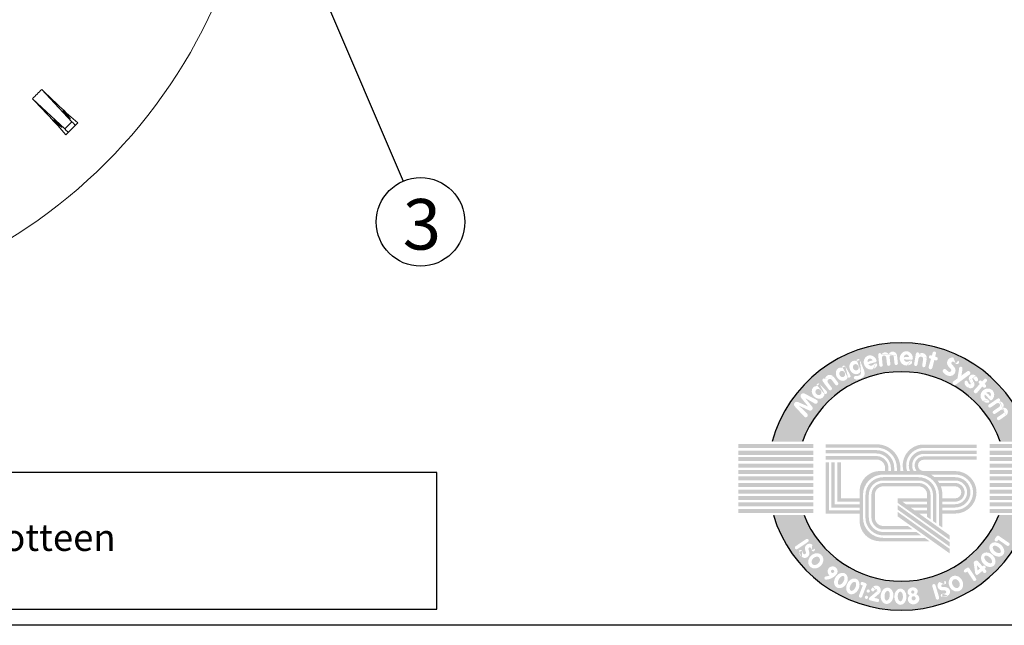
# Model space of a CAD drawing. Units: millimetres. Extents: x 97 to 10389, y 114 to 7393.
# Drawn here: x 3217 to 5243, y 117 to 1363 of the extents above; entities that cross this region are included whole.
import ezdxf
from ezdxf.enums import TextEntityAlignment as Align

# ---------------------------------------------------------------- set-up
doc = ezdxf.new("R2010")
doc.units = ezdxf.units.MM
doc.header["$LTSCALE"] = 150
doc.layers.add('Teksti', color=5, linetype='Continuous')
doc.styles.add('ROMANS', font='ROMANS.SHX')
doc.styles.get("Standard").update_dxf_attribs({"font": 'arial.ttf'})
doc.dimstyles.new('SLDDIMSTYLE0', dxfattribs={"dimtxt": 0, "dimasz": 3.302, "dimexe": 0, "dimexo": 0.0625, "dimgap": 0, "dimtad": 0, "dimtih": 1, "dimtoh": 1, "dimdec": 0, "dimrnd": 1e-09, "dimzin": 0, "dimdsep": 46, "dimtxsty": 'Standard', "dimblk1": 'NONE', "dimblk2": 'NONE', "dimsah": 1, "dimcen": 0.09, "dimadec": 0, "dimazin": 0, "dimtfac": 3.302, "dimtdec": 0, "dimtofl": 0, "dimtmove": 0, "dimatfit": 3, "dimldrblk": 'NONE', "dimfxl": 1, "dimtolj": 1, "dimtzin": 0, "dimarcsym": 0})

# ---------------------------------------------------------------- blocks, each defined once
blk = doc.blocks.new('_NONE')
blk = doc.blocks.new('OTSIKK-S')
at = {"layer": 'Teksti'}
h = blk.add_hatch(color=150, dxfattribs=at)
h.paths.add_polyline_path([(-210.2957849135318, 15.42471207615284), (-207.7508482915306, 15.42471207615284, 0.7659401106273391), (-229.4359630429605, 15.42471207615284), (-226.8910264209593, 15.42471207615284, -0.70775684680337)])
h.paths.add_polyline_path([(-226.7470602191954, 17.52286537400521), (-227.5474965438428, 18.38361348850563, -0.8105138465926616), (-227.2883084940194, 18.75199353808089), (-226.4246004504167, 18.38215966015473), (-227.0167274350511, 19.1116755334277, -0.8145400129338277), (-226.7313721135033, 19.46076948965212), (-225.7066706939561, 18.92526128895259, -1.019805801653621), (-225.8712644142518, 18.62481346341395), (-226.6664789699973, 19.08095228048004), (-226.0912385561202, 18.36227856034452, -0.7915950949433408), (-226.3399948508647, 18.0445196050447), (-227.1854184428391, 18.43489873426189), (-226.5014199359736, 17.76163024743913, -1.022345808652469)], flags=16)
edge = h.paths.add_edge_path(flags=16)
edge.add_ellipse((-225.5853382264146, 19.56033555063638), major_axis=(-0.4144928319784551, 0.4158095389437051), ratio=0.8262262330181749, start_angle=320.8912398275225, end_angle=577.2460254767116, ccw=False)
edge.add_arc((-225.5713399658496, 20.17706297737243), 0.1422422259073088, 44.0275120267022, 213.2811442940455, ccw=False)
edge.add_line((-225.4690669292773, 20.27592185062797), (-224.8701225814272, 19.6562925227267))
edge.add_arc((-224.9723956179994, 19.55743364947114), 0.1422422259073073, -121.84801044411591, 44.0275120267022, ccw=False)
edge = h.paths.add_edge_path(flags=0)
edge.add_ellipse((-225.5583406270663, 19.58890260490827), major_axis=(-0.1937476163151117, 0.1872729708551122), ratio=0.8915320491119197, start_angle=0, end_angle=360)
edge = h.paths.add_edge_path(flags=16)
edge.add_line((-224.6818086869477, 19.78894982204947), (-225.2090484809498, 20.50131276960504))
edge.add_arc((-225.0947152203541, 20.58593402197488), 0.1422422259073046, 55.187983736389526, 216.5061812678258, ccw=False)
edge.add_ellipse((-224.5802299448441, 20.52778864484316), major_axis=(-0.1419854575711527, 0.4883753249206922), ratio=0.8773530466312739, start_angle=304.06565364882545, end_angle=415.38196491854893, ccw=False)
edge.add_line((-224.3048128089069, 20.90454288461181), (-223.9132487078308, 20.37549374914685))
edge.add_arc((-224.0275819684264, 20.29087249677702), 0.1422422259073033, -143.4938187321742, 36.50618126782581, ccw=False)
edge.add_line((-224.141915229022, 20.20625124440718), (-224.4440643436355, 20.61449022093345))
edge.add_arc((-224.6039124016765, 20.49618219062056), 0.1988672715556574, 36.50618126782356, 216.5061812678259)
edge.add_line((-224.7637604597175, 20.37787416030772), (-224.4531421657565, 19.95819232678916))
edge.add_arc((-224.567475426352, 19.87357107441931), 0.1422422259073063, -143.4938187321742, 36.506181267822626, ccw=False)
edge = h.paths.add_edge_path(flags=16)
edge.add_ellipse((-223.5929324002511, 21.08705911898256), major_axis=(-0.2970786962040127, 0.5064051033508846), ratio=0.8262262330181748, start_angle=320.8912398275225, end_angle=577.2460254767116, ccw=False)
edge.add_arc((-223.4248452161164, 21.68060386768894), 0.1422422259073057, 29.516065102390485, 198.769697369735, ccw=False)
edge.add_line((-223.3010635288616, 21.75068200073655), (-222.8764895850717, 21.00074080166044))
edge.add_arc((-223.0002712723265, 20.93066266861285), 0.1422422259073082, -136.359457368424, 29.516065102390485, ccw=False)
edge = h.paths.add_edge_path(flags=0)
edge.add_ellipse((-223.5596379446141, 21.10794993476778), major_axis=(-0.1406409729341646, 0.2298465165557636), ratio=0.8915320491119203, start_angle=0, end_angle=360)
edge = h.paths.add_edge_path(flags=16)
edge.add_line((-222.4487592778038, 20.9389050412914), (-222.3100251329927, 20.94173049502124))
edge.add_line((-222.3100251329927, 20.94173049502124), (-222.2137584163074, 20.95455769272378))
edge.add_line((-222.2137584163075, 20.95455769272379), (-222.0629406714639, 21.01869359196096))
edge.add_line((-222.0629406714638, 21.01869359196095), (-222.0051805628902, 21.12451786141252))
edge.add_line((-222.0051805628901, 21.12451786141254), (-221.9859272588343, 21.22713526448183))
edge.add_line((-221.9859272588344, 21.22713526448181), (-222.0032593924636, 21.33973223911088))
edge.add_ellipse((-222.4565057470587, 21.65468952600962), major_axis=(-0.2300482559275496, 0.5401663451037927), ratio=0.8262262330181747, start_angle=320.8912398275225, end_angle=577.2460254767116, ccw=False)
edge.add_arc((-222.2140722693702, 22.22194139165942), 0.1422422259073039, 22.186756123658995, 191.4403883910059, ccw=False)
edge.add_line((-222.0823619569066, 22.27565586291066), (-221.7180263252056, 21.38228841880898))
edge.add_line((-221.7180263252057, 21.38228841880897), (-221.6810828851379, 21.19186053775647))
edge.add_line((-221.6810828851378, 21.19186053775647), (-221.693918421175, 21.01869359196095))
edge.add_line((-221.6939184211751, 21.01869359196095), (-221.7645138693798, 20.89683534770009))
edge.add_line((-221.7645138693798, 20.8968353477001), (-221.9024962745924, 20.76856354922572))
edge.add_line((-221.9024962745923, 20.76856354922572), (-222.075776207501, 20.68198012096574))
edge.add_line((-222.075776207501, 20.68198012096577), (-222.2875627485214, 20.63708497364464))
edge.add_line((-222.2875627485215, 20.63708497364459), (-222.396665001244, 20.64029175075133))
edge.add_line((-222.3966650012441, 20.64029175075135), (-222.476314289536, 20.65774782523987))
edge.add_arc((-222.4458629792325, 20.79669230527369), 0.142242225907307, 91.16672213389802, 257.6384024643607, ccw=False)
edge = h.paths.add_edge_path(flags=0)
edge.add_ellipse((-222.4208182471367, 21.67116220975132), major_axis=(-0.1101698636706914, 0.2459103608623854), ratio=0.8915320491119203, start_angle=0, end_angle=360)
edge = h.paths.add_edge_path(flags=16)
edge.add_ellipse((-221.2002492536174, 22.07555367631372), major_axis=(-0.1750946277185941, 0.5762940026739166), ratio=0.9156159865365981, start_angle=269.2449037047219, end_angle=545.3004958901079, ccw=False)
edge.add_line((-220.6703235838309, 22.22826448366034), (-220.6863846216054, 22.14973012679994))
edge.add_line((-220.6863846216053, 22.14973012679994), (-220.7206423750363, 22.11169098322853))
edge.add_line((-220.7206423750362, 22.11169098322852), (-221.3672489219485, 21.92990303859191))
edge.add_ellipse((-221.1964428038352, 22.10408310094892), major_axis=(-0.0989665159014167, 0.2890980089407953), ratio=0.7641893785532142, start_angle=110.9930854297854, end_angle=164.0423873049322)
edge.add_line((-221.1620281583848, 21.80533294975304), (-221.0784443336318, 21.80737729900403))
edge.add_line((-221.0784443336318, 21.80737729900406), (-220.9832841693095, 21.86063220713467))
edge.add_line((-220.9832841693095, 21.86063220713464), (-220.8512277634918, 21.97333768645492))
edge.add_arc((-220.7588873701292, 21.86514294266074), 0.1422422259073052, -39.600952843866594, 130.4795861929282, ccw=False)
edge.add_line((-220.6492893592436, 21.77447251285591), (-220.7510935804819, 21.65141651575202))
edge.add_line((-220.7510935804819, 21.65141651575202), (-220.8728984022645, 21.56773025705406))
edge.add_line((-220.8728984022644, 21.56773025705407), (-220.9220643218455, 21.543587637888))
edge.add_ellipse((-221.2002492536174, 22.07555367631372), major_axis=(-0.1750946277185941, 0.5762940026739166), ratio=0.9156159865365981, start_angle=545.3004958901079, end_angle=551.6672281026047, ccw=False)
edge = h.paths.add_edge_path(flags=0)
edge.add_ellipse((-221.1964428038352, 22.10408310094892), major_axis=(-0.0989665159014167, 0.2890980089407953), ratio=0.7641893785532142, start_angle=287.82373992512, end_angle=431.47552227423665, ccw=False)
edge.add_line((-221.0164136603473, 22.26457220897482), (-221.4373644641185, 22.12422169906185))
edge = h.paths.add_edge_path(flags=16)
edge.add_line((-220.4489463777402, 21.83198723872093), (-220.5453448829658, 22.70338749363422))
edge.add_arc((-220.4039651188017, 22.71902760603688), 0.1422422259073097, 12.937457061026578, 186.3126682130715, ccw=False)
edge.add_ellipse((-219.9684774492558, 22.48283079556921), major_axis=(0.04026974630188239, 0.4410009514402313), ratio=0.8597537607268777, start_angle=312.2407298033885, end_angle=417.19233938379443, ccw=False)
edge.add_ellipse((-219.327794448552, 22.54871369025837), major_axis=(0.04026974630188239, 0.4410009514402313), ratio=0.8597537607268777, start_angle=291.6272854198034, end_angle=426.88832589770357, ccw=False)
edge.add_line((-218.960492021104, 22.67906750607472), (-218.8867143695008, 22.01214985767857))
edge.add_arc((-219.0280941336649, 21.99650974527586), 0.1422422259073061, -173.68733178692582, 6.312668213074176, ccw=False)
edge.add_line((-219.169473897829, 21.98086963287322), (-219.232916907515, 22.554366645959))
edge.add_arc((-219.4068893419405, 22.53376297325732), 0.1751882395275463, 6.754117686393228, 186.7541176863932)
edge.add_line((-219.5808617763661, 22.51315930055571), (-219.5176870643435, 21.94208758080558))
edge.add_arc((-219.6590668285077, 21.92644746840289), 0.1422422259073062, -173.68733178692582, 6.312668213074176, ccw=False)
edge.add_line((-219.8004465926718, 21.91080735600024), (-219.8644715399616, 22.48956483007683))
edge.add_arc((-220.0475723426443, 22.46788007856808), 0.1843804013204436, 6.754117686404242, 186.7541176864037)
edge.add_line((-220.2306731453272, 22.44619532705934), (-220.166186849412, 21.86326746352629))
edge.add_arc((-220.3075666135761, 21.84762735112362), 0.1422422259073061, -173.68733178692582, 6.312668213074176, ccw=False)
edge = h.paths.add_edge_path(flags=16)
edge.add_ellipse((-218.1805799383383, 22.41543525042704), major_axis=(0.007478523013356069, 0.6022598922951582), ratio=0.9156159865365983, start_angle=269.2449037047219, end_angle=545.3004958901034, ccw=False)
edge.add_line((-217.6292875961906, 22.40065148674925), (-217.6683575636295, 22.33065763140327))
edge.add_line((-217.6683575636295, 22.33065763140329), (-217.712518920583, 22.30476661624723))
edge.add_line((-217.712518920583, 22.30476661624721), (-218.3838208876091, 22.32713964447175))
edge.add_ellipse((-218.168319902621, 22.44147576989521), major_axis=(-0.006856967755393671, 0.3054914271078636), ratio=0.7641893785532141, start_angle=110.9930854297854, end_angle=164.042387304942)
edge.add_line((-218.2259095816397, 22.14631572935526), (-218.1456248806858, 22.12297473715365))
edge.add_line((-218.1456248806859, 22.12297473715365), (-218.0388119259877, 22.14494141242523))
edge.add_line((-218.0388119259877, 22.14494141242522), (-217.8788444517059, 22.21240863823303))
edge.add_arc((-217.8235680782079, 22.08134615937665), 0.1422422259073077, -57.21266709121562, 112.86787194557891, ccw=False)
edge.add_line((-217.7465407319841, 21.96176506235552), (-217.8808056790375, 21.87527921450799))
edge.add_line((-217.8808056790375, 21.87527921450799), (-218.0222218793388, 21.83236927630406))
edge.add_line((-218.0222218793388, 21.83236927630405), (-218.076388040558, 21.82423412497121))
edge.add_ellipse((-218.1805799383383, 22.41543525042704), major_axis=(0.007478523013356069, 0.6022598922951582), ratio=0.9156159865365983, start_angle=545.3004958901034, end_angle=551.6672281026047, ccw=False)
edge = h.paths.add_edge_path(flags=0)
edge.add_ellipse((-218.168319902621, 22.44147576989521), major_axis=(-0.006856967755393671, 0.3054914271078636), ratio=0.7641893785532141, start_angle=287.82373992512, end_angle=431.47552227423665, ccw=False)
edge.add_line((-217.9481705866683, 22.5399720895497), (-218.3918560520185, 22.53356485415686))
edge = h.paths.add_edge_path(flags=16)
edge.add_line((-217.5246417757386, 21.93671112866036), (-217.3734390697776, 22.80996968781652))
edge.add_arc((-217.2332822876852, 22.78570186417027), 0.1422422259073043, 8.85856492366321, 170.1767624550983, ccw=False)
edge.add_ellipse((-216.9200823077546, 22.37341342609568), major_axis=(0.2552099773567328, 0.4399297621332943), ratio=0.8773530466312742, start_angle=304.06565364882545, end_angle=415.38196491854893, ccw=False)
edge.add_line((-216.4573891655887, 22.43435119881657), (-216.5696825704368, 21.78581004806711))
edge.add_arc((-216.7098393525294, 21.81007787171337), 0.1422422259073061, 170.1767624550983, 350.1767624550983, ccw=False)
edge.add_line((-216.849996134622, 21.83434569535965), (-216.7633453084647, 22.33479028144603))
edge.add_arc((-216.9592969442534, 22.36871885535815), 0.1988672715556523, 350.1767624550983, 530.1767624550993)
edge.add_line((-217.1552485800421, 22.40264742927031), (-217.2443282115536, 21.88817548136787))
edge.add_arc((-217.3844849936462, 21.91244330501413), 0.1422422259073061, 170.1767624550983, 350.1767624550983, ccw=False)
h.paths.add_polyline_path([(-216.3032463362283, 21.70791781323348), (-216.1123576175281, 22.37532193250281), (-216.1817865755951, 22.39719287306125, -1), (-216.0963112858358, 22.66853284093338), (-216.034099591788, 22.6489354236533), (-215.9641586384903, 22.89346993912606, -0.9854428074771865), (-215.6895537138768, 22.81926658450937), (-215.7552686757545, 22.56110039688335), (-215.6338649053636, 22.52285677751019, -1), (-215.7193401951228, 22.25151680963809), (-215.8255548919348, 22.28497569171095), (-215.9937315100084, 21.62428115434452, -1.014772234788595)], flags=16)
edge = h.paths.add_edge_path(flags=16)
edge.add_line((-214.8455721069172, 21.48304264781422), (-214.6601909667581, 21.31467510150295))
edge.add_arc((-214.5571172812088, 21.42816441560264), 0.153310172746413, 227.7535269467503, 403.9579142218873)
edge.add_line((-214.4467569752197, 21.53458157554192), (-214.6325881637426, 21.72729849111635))
edge.add_arc((-214.3053050509714, 22.04288786036538), 0.4546546886244731, 53.275139536224685, 223.9579142218925, ccw=False)
edge.add_ellipse((-214.4416768177598, 21.72145386671014), major_axis=(0.6887740389172157, -0.4195903308743377), ratio=0.9902909638852289, start_angle=430.37155224102844, end_angle=465.2148808324507, ccw=False)
edge.add_arc((-213.9216970325711, 22.09182099521212), 0.1666041725414385, -136.49196931695138, 51.91612099301068, ccw=False)
edge.add_line((-214.0425313541025, 21.97712131322361), (-214.1694168437155, 22.1107931925503))
edge.add_arc((-214.2666238855464, 22.0185212565331), 0.1340273075081012, 43.50803068302947, 221.3496024207709)
edge.add_line((-214.3672371762993, 21.92997587335738), (-214.1577898692725, 21.6919828573072))
edge.add_arc((-214.4990957212609, 21.3916144147459), 0.4546546886244698, -103.36001562247941, 41.34960242076522, ccw=False)
edge.add_ellipse((-214.4416768177598, 21.72145386671014), major_axis=(0.6887740389172157, -0.4195903308743377), ratio=0.9902909638852289, start_angle=246.2377997295977, end_angle=290.36006496746796, ccw=False)
edge.add_arc((-214.9575836309021, 21.35971232387569), 0.1666041725414394, 47.753526946750185, 217.2851360626904, ccw=False)
h.paths.add_polyline_path([(-214.2146738713432, 20.49287007585625), (-213.8781223269546, 20.73627171848956), (-213.7410888300785, 21.5958049606304, -1), (-213.4601522887933, 21.55101586491524), (-213.5525003700483, 20.97176883775677), (-213.0695317963902, 21.32106256743553, -0.9950546313727754), (-212.8737331265671, 21.05313897876449), (-214.0106073234519, 20.21363303155893, -1.004969946846541)], flags=16)
edge = h.paths.add_edge_path(flags=16)
edge.add_line((-213.2622176913239, 20.22123791356103), (-213.2927777247978, 20.37530329081876))
edge.add_arc((-213.1532538519019, 20.40297890685911), 0.1422422259073062, 25.07856150798949, 191.2194189137239, ccw=False)
edge.add_line((-213.024421162029, 20.46326977558031), (-212.991560940902, 20.39305233192112))
edge.add_line((-212.9915609409021, 20.39305233192115), (-212.9541117035571, 20.31990356629434))
edge.add_line((-212.954111703557, 20.31990356629431), (-212.9074962249625, 20.25762298914357))
edge.add_arc((-212.8424685843683, 20.30629457709054), 0.08122510396756481, 216.8139499412444, 394.4780351549102)
edge.add_line((-212.7755112169709, 20.35227531725155), (-212.8315501894379, 20.43387952925221))
edge.add_line((-212.8315501894379, 20.43387952925221), (-212.8860218429864, 20.51723504972157))
edge.add_line((-212.8860218429864, 20.51723504972159), (-212.8924467158942, 20.53079398367328))
edge.add_ellipse((-212.5822793139426, 20.69367039476925), major_axis=(-0.1778844719336259, 0.3210443845491848), ratio=0.9544790321677693, start_angle=443.6083304737657, end_angle=448.7735374710958, ccw=False)
edge.add_ellipse((-212.5822793139426, 20.69367039476925), major_axis=(-0.1778844719336259, 0.3210443845491848), ratio=0.9544790321677693, start_angle=289.7634959457197, end_angle=443.6083304737657, ccw=False)
edge.add_ellipse((-212.5822793139426, 20.69367039476925), major_axis=(-0.1778844719336259, 0.3210443845491848), ratio=0.9544790321677693, start_angle=282.28755282137234, end_angle=289.7634959457197, ccw=False)
edge.add_line((-212.3207259733325, 20.92789194767036), (-212.2868322836562, 20.89318536575692))
edge.add_line((-212.2868322836562, 20.89318536575697), (-212.2136357178001, 20.79962300146465))
edge.add_line((-212.2136357178001, 20.79962300146462), (-212.1548772550723, 20.67436877462286))
edge.add_arc((-212.2836537488144, 20.61395796854833), 0.1422422259073077, -143.07460575290128, 25.131912895220125, ccw=False)
edge.add_line((-212.3973648108167, 20.5285024525802), (-212.4400342252443, 20.58528034894665))
edge.add_line((-212.4400342252443, 20.5852803489467), (-212.4825901678746, 20.65502677397891))
edge.add_line((-212.4825901678747, 20.6550267739789), (-212.5368031611513, 20.72762832463688))
edge.add_arc((-212.5822793139426, 20.69367039476925), 0.05675580563785302, 36.7494143033724, 209.3126587082098)
edge.add_line((-212.6317681702972, 20.66588416490037), (-212.5779158552196, 20.56997012770244))
edge.add_line((-212.5779158552195, 20.56997012770244), (-212.5355150567599, 20.50255379306784))
edge.add_ellipse((-212.8424685843682, 20.3062945770905), major_axis=(0.2787740625933529, -0.3210444023775261), ratio=0.8544173727645665, start_angle=436.6264473807853, end_angle=442.83052060162254, ccw=False)
edge.add_ellipse((-212.8424685843682, 20.3062945770905), major_axis=(0.2787740625933529, -0.3210444023775261), ratio=0.8544173727645665, start_angle=297.50822964840364, end_angle=436.6264473807853, ccw=False)
edge.add_ellipse((-212.8424685843682, 20.3062945770905), major_axis=(0.2787740625933529, -0.3210444023775261), ratio=0.8544173727645665, start_angle=293.08226833153816, end_angle=297.50822964840364, ccw=False)
edge.add_line((-212.9855203054118, 19.96130769460348), (-213.0681619116961, 20.00349292044852))
edge.add_line((-213.0681619116961, 20.00349292044855), (-213.1754033099591, 20.09365294414633))
edge.add_line((-213.1754033099591, 20.0936529441463), (-213.2622176913239, 20.221237913561))
h.paths.add_polyline_path([(-212.473726415229, 19.75144448164938), (-212.0078518007507, 20.26605851656229), (-212.0604976883313, 20.31632907235813, -1), (-211.8640319573981, 20.52207799676155), (-211.8168587037267, 20.47703315489944), (-211.6461638880471, 20.66558592233015, -0.9854428074775432), (-211.4325099191836, 20.47779352619202), (-211.6054296189729, 20.27514354698469), (-211.5133727967791, 20.1872402400191, -1), (-211.7098385277122, 19.98149131561567), (-211.7903779329325, 20.05839686037803), (-212.2329111016034, 19.539778463868, -1.014772234788476)], flags=16)
edge = h.paths.add_edge_path(flags=16)
edge.add_ellipse((-211.3732946614666, 19.30893407339523), major_axis=(0.4259152215531065, 0.4258745475174646), ratio=0.9156159865365983, start_angle=269.2449037047219, end_angle=545.3004958900954, ccw=False)
edge.add_line((-210.9890039186032, 18.91338075065765), (-211.0658473272251, 18.89056205890635))
edge.add_line((-211.0658473272251, 18.89056205890632), (-211.1155378380522, 18.90286747428033))
edge.add_line((-211.1155378380522, 18.90286747428037), (-211.5804316806999, 19.38765670517698))
edge.add_ellipse((-211.3463346751609, 19.31901257865937), major_axis=(0.2084184948877921, 0.2234586338271695), ratio=0.764189378553214, start_angle=110.9930854297854, end_angle=164.042387305012)
edge.add_line((-211.5936695200247, 19.14795266173767), (-211.5525010058886, 19.07518186699163))
edge.add_line((-211.5525010058886, 19.07518186699163), (-211.4607049553701, 19.01631738514506))
edge.add_line((-211.4607049553702, 19.01631738514509), (-211.2990876303718, 18.95290398240801))
edge.add_arc((-211.3510426780636, 18.82048976923428), 0.1422422259073071, -101.50397298830859, 68.57656604848722, ccw=False)
edge.add_line((-211.379410882074, 18.68110506479263), (-211.5359112021757, 18.71295671613499))
edge.add_line((-211.5359112021757, 18.712956716135), (-211.6671010313915, 18.78099371500085))
edge.add_line((-211.6671010313915, 18.78099371500082), (-211.7115539298654, 18.81299517630652))
edge.add_ellipse((-211.3732946614666, 19.30893407339523), major_axis=(0.4259152215531065, 0.4258745475174646), ratio=0.9156159865365983, start_angle=545.3004958900954, end_angle=551.6672281026047, ccw=False)
edge = h.paths.add_edge_path(flags=16)
edge.add_line((-211.2406493098581, 18.53917329809452), (-210.5178623904252, 19.03536897035429))
edge.add_arc((-210.4373574482614, 18.91810087956118), 0.1422422259073063, -48.905480634153776, 124.46973051789891, ccw=False)
edge.add_ellipse((-210.4400997442962, 18.42269102558773), major_axis=(0.4078146218706327, 0.1725999010049545), ratio=0.8597537607268775, start_angle=312.2407298033885, end_angle=417.19233938379443, ccw=False)
edge.add_ellipse((-210.0796815904952, 17.88891764894356), major_axis=(0.4078146218706327, 0.1725999010049545), ratio=0.8597537607268775, start_angle=291.6272854198034, end_angle=426.88832589770357, ccw=False)
edge.add_line((-209.7914277839785, 17.62659545480867), (-210.3446056719603, 17.24683695804211))
edge.add_arc((-210.4251106141241, 17.36410504883523), 0.1422422259073055, 124.46973051789811, 304.46973051789814, ccw=False)
edge.add_line((-210.5056155562879, 17.48137313962839), (-210.0299258407358, 17.80793574314172))
edge.add_arc((-210.1301871032784, 17.95159714541158), 0.1751882395275453, 304.9111799909226, 484.9111799909232)
edge.add_line((-210.2304483658209, 18.09525854768142), (-210.7041264107456, 17.77007696287842))
edge.add_arc((-210.7846313529094, 17.88734505367153), 0.142242225907305, 124.46973051789891, 304.46973051789814, ccw=False)
edge.add_line((-210.8651362950732, 18.00461314446469), (-210.3850832661387, 18.33417117741767))
edge.add_arc((-210.4906052570796, 18.48537052205568), 0.1843804013204395, 304.9111799906725, 484.9111799906759)
edge.add_line((-210.5961272480204, 18.63656986669373), (-211.0796394255305, 18.3046371165083))
edge.add_arc((-211.1601443676944, 18.4219052073014), 0.1422422259073051, 124.46973051789891, 304.46973051789894, ccw=False)
edge = h.paths.add_edge_path(flags=0)
edge.add_ellipse((-211.3463346751609, 19.31901257865937), major_axis=(0.2084184948877921, 0.2234586338271695), ratio=0.764189378553214, start_angle=287.82373992512, end_angle=431.47552227423665, ccw=False)
edge.add_line((-211.1199714424853, 19.23578437915598), (-211.4420351386063, 19.54102661160318))
h = blk.add_hatch(color=150, dxfattribs=at)
h.paths.add_polyline_path([(-225.9948661187171, 15.23005292367013), (-232.274256884436, 15.23005292367013), (-232.274256884436, 14.877174809169), (-225.9948661187171, 14.877174809169)])
h.paths.add_polyline_path([(-225.9948661187171, 14.66063602755172), (-232.274256884436, 14.66063602755172), (-232.274256884436, 14.31577809522922), (-225.9948661187171, 14.31577809522922)])
h.paths.add_polyline_path([(-225.9948661187171, 14.13131914220296), (-232.274256884436, 14.13131914220296), (-232.274256884436, 13.78646120988051), (-225.9948661187171, 13.78646120988051)])
h.paths.add_polyline_path([(-225.9948661187171, 13.58596238347342), (-232.274256884436, 13.58596238347342), (-232.274256884436, 13.24110445115092), (-225.9948661187171, 13.24110445115092)])
h.paths.add_polyline_path([(-225.9948661187171, 13.04862556143427), (-232.274256884436, 13.04862556143427), (-232.274256884436, 12.70376762911178), (-225.9948661187171, 12.70376762911178)])
h.paths.add_polyline_path([(-225.9948661187171, 12.51128865756572), (-232.274256884436, 12.51128865756572), (-232.274256884436, 12.16643072524322), (-225.9948661187171, 12.16643072524322)])
h.paths.add_polyline_path([(-225.9948661187171, 11.94989202545535), (-232.274256884436, 11.94989202545535), (-232.274256884436, 11.60503409313285), (-225.9948661187171, 11.60503409313285)])
h.paths.add_polyline_path([(-225.9948661187171, 11.4045351848964), (-232.274256884436, 11.4045351848964), (-232.274256884436, 11.05967725257391), (-225.9948661187171, 11.05967725257391)])
h.paths.add_polyline_path([(-225.9948661187171, 10.85917842616682), (-232.274256884436, 10.85917842616682), (-232.274256884436, 10.51432049384432), (-225.9948661187171, 10.51432049384432)])
h.paths.add_polyline_path([(-225.9948661187171, 10.32986162264751), (-232.274256884436, 10.32986162264751), (-232.274256884436, 9.985003690325014), (-225.9948661187171, 9.985003690325014)])
h.paths.add_polyline_path([(-225.9948661187171, 9.768464990537138), (-232.274256884436, 9.768464990537138), (-232.274256884436, 9.423607058214646), (-225.9948661187171, 9.423607058214646)])
h = blk.add_hatch(color=150, dxfattribs=at)
h.paths.add_polyline_path([(-220.6706927219122, 15.2028403410419), (-224.958544756531, 15.2028403410419), (-224.958544756531, 14.92135048093317), (-220.6811181322674, 14.92135048093317, -0.4142135623730952), (-218.9753155038561, 13.21554785252179), (-218.9753155038561, 12.95246423911243), (-219.1942520017101, 12.95246423911243), (-219.1942520017101, 13.21554785252179, 0.4142135623730957), (-220.6915435426227, 14.71283939343429), (-224.958544756531, 14.71283939343425), (-224.958544756531, 14.43134953332552), (-220.6915435426227, 14.43134953332552, -0.4142135623730956), (-219.4757418618188, 13.21554785252179), (-219.4757418618188, 12.95246423911243), (-219.6842529493178, 12.95246423911243), (-219.6842529493178, 13.21554785252179, 0.4142135623730943), (-220.6811181322674, 14.21241303547142), (-224.958544756531, 14.21241303547142), (-224.958544756531, 13.92049776500751), (-220.6706927219122, 13.92049776500751, -0.4142135623730945), (-219.9657428094265, 13.21554785252179), (-219.9657428094265, 12.95246423911243), (-220.3953771406894, 12.95246423911243, 0.4142135623730971), (-222.1011797691009, 11.24666161070105), (-222.1011797691009, 10.66828098796908), (-223.6762021804967, 10.66828098796908), (-223.6762021804967, 13.68944148069524), (-223.9681174509606, 13.68944148069524), (-223.9681174509606, 10.37636571750517), (-222.1011797691009, 10.37636571750517), (-222.1011797691009, 10.15742921965107), (-224.1870539488147, 10.15742921965107), (-224.1870539488147, 13.68944148069524), (-224.4685438089234, 13.68944148069524), (-224.4685438089234, 9.875939359542336), (-222.1011797691009, 9.875939359542336), (-222.1011797691009, 9.66742827204342), (-224.6770548964223, 9.66742827204342), (-224.6770548964223, 13.68944148069524), (-224.958544756531, 13.68944148069524), (-224.958544756531, 9.385938411934687), (-222.1011797691009, 9.385938411934687), (-222.1011797691009, 8.766375502673293, 0.4142135623730949), (-220.3953771406894, 7.060572874261911), (-216.2338752611773, 7.060572874261911), (-216.6323402815874, 7.342062734370645), (-220.1138872805808, 7.342062734370645, -0.4142135623730951), (-221.8196899089921, 9.047865362782026), (-221.8196899089921, 10.95474634023713, -0.414213562373095), (-220.1138872805808, 12.66054896864851), (-217.1450560683219, 12.66054896864851, -0.4142135623730951), (-215.4392534399105, 10.95474634023713), (-215.4392534399105, 8.404409003175239), (-215.1473381694465, 8.199396797871984), (-215.1473381694465, 9.384326618071034), (-214.0655324868602, 9.384326618071034, 1), (-214.0655324868602, 12.95246423911243), (-216.7246575568942, 12.95246423911243, -1), (-216.7246575568942, 13.90083103220726), (-212.2618977901026, 13.90083103220726), (-212.2618977901026, 14.18232089231595), (-216.7246575568942, 14.18232089231599, 0.630134423936005), (-217.3130385365868, 12.95246423911243), (-217.5641821580538, 12.95246423911243, -0.5742059240295212), (-216.7246575568942, 14.39083197981486), (-212.2618977901026, 14.39083197981486), (-212.2618977901026, 14.67232183992364), (-216.7246575568942, 14.67232183992364, 0.5338091002531186), (-217.8765491879111, 12.95246423911243), (-218.1103828598301, 12.95246423911243, -0.5144295247299656), (-216.7246575568942, 14.89125833777774), (-212.2618977901026, 14.89125833777774), (-212.2618977901026, 15.18317360824161), (-216.7246575568942, 15.18317360824161, 0.496739388155128), (-218.4159687638555, 12.95246423911243), (-218.6834002333921, 12.95246423911243), (-218.6834002333921, 13.21554785252179, 0.4142135623730958)])
h.paths.add_polyline_path([(-216.1127922299751, 12.66054896864851), (-214.0655324868602, 12.66054896864851, -1), (-214.0655324868602, 9.676241888534904), (-214.0655324868602, 9.665816478179766), (-215.1473381694465, 9.665816478179766), (-215.1473381694465, 9.874327565678641), (-214.0655324868602, 9.874327565678641), (-214.0655324868602, 9.895178386389, 1), (-214.0655324868602, 12.44161247079442), (-215.8172895672088, 12.44161247079442, 0.04588125199889254)], flags=16)
h.paths.add_polyline_path([(-215.5572118445534, 12.16012261068568), (-214.0655324868602, 12.16012261068568, -1), (-214.0655324868602, 10.17666824649778), (-214.0655324868602, 10.15581742578742), (-215.1473381694465, 10.15581742578742), (-215.1473381694465, 10.37475392364151), (-214.0655324868602, 10.37475392364151), (-214.0655324868602, 10.38517933399669, 1), (-214.0655324868602, 11.95161152318677), (-215.4182407898125, 11.95161152318677, 0.03122577339241843)], flags=16)
h.paths.add_polyline_path([(-215.2830891997731, 11.67012166307803), (-214.0655324868602, 11.67012166307803, -1), (-214.0655324868602, 10.66666919410538), (-215.1473381694465, 10.66666919410538), (-215.1473381694465, 10.94432092988196, 0.0927142380988347)], flags=0)
h = blk.add_hatch(color=150, dxfattribs=at)
h.paths.add_polyline_path([(-204.9125544500549, 15.23005292367013), (-211.1919452157739, 15.23005292367013), (-211.1919452157739, 14.877174809169), (-204.9125544500549, 14.877174809169)])
h.paths.add_polyline_path([(-204.9125544500549, 14.66063602755172), (-211.1919452157739, 14.66063602755172), (-211.1919452157739, 14.31577809522922), (-204.9125544500549, 14.31577809522922)])
h.paths.add_polyline_path([(-204.9125544500549, 14.13131914220296), (-211.1919452157739, 14.13131914220296), (-211.1919452157739, 13.78646120988051), (-204.9125544500549, 13.78646120988051)])
h.paths.add_polyline_path([(-204.9125544500549, 13.58596238347342), (-211.1919452157739, 13.58596238347342), (-211.1919452157739, 13.24110445115092), (-204.9125544500549, 13.24110445115092)])
h.paths.add_polyline_path([(-204.9125544500549, 13.04862556143427), (-211.1919452157739, 13.04862556143427), (-211.1919452157739, 12.70376762911178), (-204.9125544500549, 12.70376762911178)])
h.paths.add_polyline_path([(-204.9125544500549, 12.51128865756572), (-211.1919452157739, 12.51128865756572), (-211.1919452157739, 12.16643072524322), (-204.9125544500549, 12.16643072524322)])
h.paths.add_polyline_path([(-204.9125544500549, 11.94989202545535), (-211.1919452157739, 11.94989202545535), (-211.1919452157739, 11.60503409313285), (-204.9125544500549, 11.60503409313285)])
h.paths.add_polyline_path([(-204.9125544500549, 11.4045351848964), (-211.1919452157739, 11.4045351848964), (-211.1919452157739, 11.05967725257391), (-204.9125544500549, 11.05967725257391)])
h.paths.add_polyline_path([(-204.9125544500549, 10.85917842616682), (-211.1919452157739, 10.85917842616682), (-211.1919452157739, 10.51432049384432), (-204.9125544500549, 10.51432049384432)])
h.paths.add_polyline_path([(-204.9125544500549, 10.32986162264751), (-211.1919452157739, 10.32986162264751), (-211.1919452157739, 9.985003690325014), (-204.9125544500549, 9.985003690325014)])
h.paths.add_polyline_path([(-204.9125544500549, 9.768464990537138), (-211.1919452157739, 9.768464990537138), (-211.1919452157739, 9.423607058214646), (-204.9125544500549, 9.423607058214646)])
h = blk.add_hatch(color=150, dxfattribs=at)
h.paths.add_polyline_path([(-217.1554814786771, 12.44161247079442), (-220.1138872805808, 12.44161247079442, 0.4142135623730951), (-221.6111788214932, 10.94432092988196), (-221.6111788214932, 9.047865362782026, 0.4142135623730954), (-220.1138872805808, 7.55057382186952), (-216.9274996692255, 7.55057382186952), (-217.3259646896358, 7.832063681978296), (-220.1138872805808, 7.832063681978296, -0.4142135623730948), (-221.3296889613845, 9.047865362782026), (-221.3296889613845, 10.94432092988196, -0.4142135623730951), (-220.1138872805808, 12.16012261068568), (-217.1554814786771, 12.16012261068568, -0.4142135623730951), (-215.9396797978733, 10.94432092988196), (-215.9396797978733, 8.75585862441219), (-215.6581899377646, 8.558168188760508), (-215.6581899377646, 10.94432092988196, 0.4142135623730953)])
h.paths.add_polyline_path([(-217.1450560683219, 11.95161152318677), (-220.1138872805808, 11.95161152318677, 0.414213562373095), (-221.1107524635304, 10.95474634023713), (-221.1107524635304, 9.047865362782026, 0.414213562373095), (-220.1138872805808, 8.05100017983235), (-217.6358818427875, 8.05100017983235), (-218.0491046287113, 8.342915450296264), (-220.1138872805808, 8.342915450296264, -0.4142135623730953), (-220.8188371930665, 9.047865362782026), (-220.8188371930665, 10.96517175059231, -0.4142135623730951), (-220.1138872805808, 11.67012166307803), (-217.1346306579668, 11.67012166307803, -0.4142135623730951), (-216.429680745481, 10.96517175059231), (-216.429680745481, 10.66666919410538), (-218.9115356333257, 10.66666919410538), (-218.9115356333257, 10.28557130788167), (-214.5317665736798, 7.171620078910921), (-214.5317665736798, 7.552717965134633), (-217.1079221771708, 9.384326618071034), (-216.429680745481, 9.384326618071034), (-216.429680745481, 9.099986475997563), (-216.1481908853723, 8.902296040345927), (-216.1481908853723, 10.95474634023713, 0.414213562373095)])
h.paths.add_polyline_path([(-216.429680745481, 10.37475392364151), (-216.429680745481, 10.15581742578742), (-218.1930231697622, 10.15581742578742), (-218.50095711889, 10.37475392364151)], flags=16)
h.paths.add_polyline_path([(-217.7971079837957, 9.874327565678641), (-216.429680745481, 9.874327565678641), (-216.429680745481, 9.665816478179766), (-217.5038373631372, 9.665816478179766)], flags=16)
h.paths.add_polyline_path([(-218.9115356333257, 10.09502236476984), (-218.9115356333257, 9.720071176411967), (-214.5317665736798, 6.606119947441218), (-214.5317665736798, 6.981071135799045)])
h.paths.add_polyline_path([(-218.9115356333257, 9.52952223330009), (-218.9115356333257, 9.148424347076379), (-214.5317665736798, 6.034473118105629), (-214.5317665736798, 6.41557100432934)])
h = blk.add_hatch(color=150, dxfattribs=at)
h.paths.add_polyline_path([(-226.7713381092507, 9.254016426924462), (-229.3446437028956, 9.254016426924462, 0.742722441599104), (-207.8421676315954, 9.254016426924462), (-210.4154732252403, 9.254016426924462, -0.6790388778841387)])
h.paths.add_polyline_path([(-226.433003406466, 7.003819934805781), (-227.3158082270328, 6.406162766249723, -1), (-227.4752927719612, 6.641738833058788), (-226.5924879513945, 7.239396001614846, -1)], flags=16)
edge = h.paths.add_edge_path(flags=16)
edge.add_ellipse((-226.5350682138687, 6.274365562911493), major_axis=(0.3632552811817768, -0.5849692656663561), ratio=0.9902909638852286, start_angle=430.3715522410289, end_angle=465.2148808324507, ccw=False)
edge.add_arc((-225.996221164628, 6.356338214017294), 0.1422422259073065, -163.3033229771329, 25.104767332807114, ccw=False)
edge.add_line((-226.1324663387011, 6.315471315763876), (-226.1776749766323, 6.466191311843842))
edge.add_arc((-226.2872795175237, 6.433315302464488), 0.1144289621412347, 16.69667702286796, 194.5382487605872)
edge.add_line((-226.3980444962556, 6.404590629041405), (-226.330098486222, 6.14258457433592))
edge.add_arc((-226.7058414437738, 6.045143182027021), 0.3881721204374669, -128.2877337283689, 14.538248760587294, ccw=False)
edge.add_line((-226.9463571623278, 5.740463375979136), (-226.9517834006247, 5.733589541529581))
edge.add_ellipse((-226.5350682138687, 6.274365562911493), major_axis=(0.3632552811817768, -0.5849692656663561), ratio=0.9902909638852286, start_angle=246.2377997295977, end_angle=290.36006496746796, ccw=False)
edge.add_arc((-227.0674900015703, 6.197397025637525), 0.1422422259073092, 20.9421732865693, 190.473782402526, ccw=False)
edge.add_line((-226.9346440638667, 6.248238029430659), (-226.8582235782227, 6.048553713274242))
edge.add_arc((-226.7359779384687, 6.095337914145292), 0.1308921613008251, 200.9421732865701, 377.1465605617173)
edge.add_line((-226.610903442664, 6.133927140480917), (-226.6782899600096, 6.352338740852142))
edge.add_arc((-226.3073706340035, 6.466778457209987), 0.3881721204374644, 26.463785876076486, 197.1465605617169, ccw=False)
edge = h.paths.add_edge_path(flags=16)
edge.add_spline(control_points=[(-226.2648028530917, 4.932291514263259), (-226.2315699750329, 4.899036936618764), (-226.1937199287655, 4.870448832530048), (-226.1126396633179, 4.824717239939525), (-226.0694708470466, 4.807556223323101), (-225.9545792215094, 4.77738604036162), (-225.8818494025572, 4.773342684115381), (-225.741618719996, 4.788273139681131), (-225.6739230015272, 4.807123309112875), (-225.5470906269191, 4.862232353092729), (-225.4878777154879, 4.898521965448431), (-225.344988570727, 5.013525400484513), (-225.2710683512254, 5.104393399697306), (-225.1836727139842, 5.28170314537511), (-225.1590297766056, 5.362395232220143), (-225.1442364822769, 5.513465406376255), (-225.1482127710267, 5.582704231115514), (-225.1825797606172, 5.718135409346024), (-225.2133276579578, 5.784227794298289), (-225.3006899303743, 5.899130870294147), (-225.3571468091897, 5.947401694989674), (-225.4826856873941, 6.016158076663935), (-225.5512864811355, 6.036787659465281), (-225.6879815979476, 6.052908216047209), (-225.7561452234688, 6.048691614530028), (-225.886570093482, 6.021225306597803), (-225.9489625401783, 5.99800571883126), (-226.1241316982831, 5.905815305229433), (-226.2244616532125, 5.814482150795401), (-226.3476585920726, 5.629368520053042), (-226.3850201491691, 5.545204865373595), (-226.4197657118335, 5.386016943278102), (-226.4241462906843, 5.313013609383706), (-226.4045768999058, 5.166942741165409), (-226.3802058333033, 5.093808566925587), (-226.3191154694216, 4.993645566366794), (-226.2937172863829, 4.961224827388547), (-226.2648028530917, 4.932291514263259)], knot_values=[0, 0, 0, 0, 0.2089246071040894, 0.2089246071040894, 0.4178492142081787, 0.4178492142081787, 0.755176517116171, 0.755176517116171, 1.092503820024163, 1.092503820024163, 1.429831122932155, 1.429831122932155, 1.991676242413084, 1.991676242413084, 2.395697558402154, 2.395697558402154, 2.717235755588322, 2.717235755588322, 3.03877395277449, 3.03877395277449, 3.360312149960659, 3.360312149960659, 3.681850347146827, 3.681850347146827, 4.003388544332995, 4.003388544332995, 4.324926741519163, 4.324926741519163, 4.971260545244347, 4.971260545244347, 5.414152263203197, 5.414152263203197, 5.75778083073374, 5.75778083073374, 6.101409398264283, 6.101409398264283, 6.283185307179586, 6.283185307179586, 6.283185307179586, 6.283185307179586], degree=3, periodic=0)
edge = h.paths.add_edge_path(flags=0)
edge.add_ellipse((-225.7836884153613, 5.413092010734676), major_axis=(-0.2798879103229232, -0.2797052752655865), ratio=0.7596485459963112, start_angle=0, end_angle=360)
h.paths.add_polyline_path([(-224.0952531913235, 4.211629864508615, -0.1729200258554178), (-224.8822345672438, 3.830364497708623, -1.188091111062237), (-224.9066026083017, 4.109614291135582, 0.07165525475737007), (-224.6166940945568, 4.189503403190415, -2.87193994198272)], flags=16)
h.paths.add_polyline_path([(-224.2276917938581, 4.52956237322846, -1), (-224.5121762456727, 4.52956237322846, -1)], flags=0)
edge = h.paths.add_edge_path(flags=16)
edge.add_ellipse((-223.6723022699539, 3.762572069241933), major_axis=(-0.3554857916128447, -0.5806995844176108), ratio=0.7779030846872163, start_angle=0, end_angle=360)
edge = h.paths.add_edge_path(flags=0)
edge.add_ellipse((-223.6496695102426, 3.772016270528949), major_axis=(-0.2079703833148786, -0.354887476547082), ratio=0.5264764010561429, start_angle=0, end_angle=360)
edge = h.paths.add_edge_path(flags=16)
edge.add_ellipse((-222.6686772991569, 3.268115231298084), major_axis=(-0.3021456240575117, -0.6195825787965736), ratio=0.7607615994438596, start_angle=0, end_angle=360)
edge = h.paths.add_edge_path(flags=0)
edge.add_ellipse((-222.6627913016044, 3.268115231298127), major_axis=(-0.1785405755766333, -0.3686124368697418), ratio=0.5513278320756971, start_angle=0, end_angle=360)
h.paths.add_polyline_path([(-221.837027044956, 3.633440876133524), (-221.6062280730205, 3.545585612354718, -0.4149595816202696), (-221.5240239749105, 3.361707311437309), (-221.8879171872339, 2.413019471698242, -1), (-222.153531954233, 2.514902732719468), (-221.8367234525872, 3.340838372239472), (-221.8971831500778, 3.358583120379175, -1.160443123964987)], flags=16)
h.paths.add_polyline_path([(-221.2383344972238, 2.876845458593318, -1), (-221.5228189490384, 2.876845458593318, -1)], flags=16)
edge = h.paths.add_edge_path(flags=16)
edge.add_line((-221.1033158448815, 3.081640441932177), (-221.0057204287676, 3.194467839721891))
edge.add_ellipse((-220.6975369107971, 2.958704039503361), major_axis=(-0.2575993223524004, 0.2910728939816635), ratio=0.9563120301924948, start_angle=363.03609646407796, end_angle=371.5673924973131, ccw=False)
edge.add_ellipse((-220.6975369107971, 2.958704039503361), major_axis=(-0.2575993223524004, 0.2910728939816635), ratio=0.9563120301924948, start_angle=188.0074489161858, end_angle=363.03609646407796, ccw=False)
edge.add_line((-220.4036736156192, 2.704785474450463), (-220.8721423243299, 2.302314762554726))
edge.add_line((-220.8721423243299, 2.302314762554722), (-220.5759674012966, 2.233193303757164))
edge.add_arc((-220.6082952469359, 2.094673409058337), 0.1422422259073085, -103.13658651000151, 76.86341348999332, ccw=False)
edge.add_line((-220.6406230925753, 1.956153514359449), (-221.209817265409, 2.08899234879684))
edge.add_arc((-221.1774894197697, 2.227512243495728), 0.1422422259073102, 129.8564757849213, 256.8634134899987, ccw=False)
edge.add_line((-221.2686477223528, 2.33670480139792), (-220.636326003656, 2.864592192903729))
edge.add_arc((-220.7381996707549, 2.931081632862583), 0.1216515091325711, 326.8688967910187, 526.7359588132261)
edge.add_arc((-220.9957361234111, 2.988584252673089), 0.1422422259073042, 139.140276765686, 347.992914167577, ccw=False)
h.paths.add_polyline_path([(-221.383949995515, 2.34673548261518, -1), (-221.6684344473296, 2.34673548261518, -1)], flags=16)
edge = h.paths.add_edge_path(flags=16)
edge.add_ellipse((-219.7963921346945, 2.476307564312129), major_axis=(-0.08050704548081432, -0.6818181401765216), ratio=0.77651398196999, start_angle=0, end_angle=360)
edge = h.paths.add_edge_path(flags=0)
edge.add_ellipse((-219.7895695586444, 2.487216651936411), major_axis=(-0.05185197403556226, -0.4118181601034518), ratio=0.5320027668098196, start_angle=0, end_angle=360)
edge = h.paths.add_edge_path(flags=16)
edge.add_ellipse((-218.6761158039761, 2.402671202390857), major_axis=(0.005458078842608661, -0.6872726839886585), ratio=0.7446962915503968, start_angle=0, end_angle=360)
edge = h.paths.add_edge_path(flags=0)
edge.add_ellipse((-218.6815738828188, 2.423125731457698), major_axis=(0.008187163270066309, -0.4104545548364484), ratio=0.5318298026412077, start_angle=0, end_angle=360)
edge = h.paths.add_edge_path(flags=16)
edge.add_ellipse((-217.6505808916795, 2.828567825862657), major_axis=(-0.4220205607710495, -0.112109481301317), ratio=0.8169718264955248, start_angle=124.09249270173709, end_angle=402.38603067130407, ccw=False)
edge.add_ellipse((-217.5683135646899, 2.205025603807258), major_axis=(-0.4743724633962796, -0.1206511623017522), ratio=0.8996168177828652, start_angle=300.1693663473827, end_angle=588.8882423613325, ccw=False)
h.paths.add_polyline_path([(-217.4994004850761, 2.795468893815383, -1), (-217.7782565534569, 2.795468893815383, -1)], flags=0)
h.paths.add_polyline_path([(-217.3973159071847, 2.270155839606193, -1), (-217.7435850085541, 2.270155839606193, -1)], flags=0)
h.paths.add_polyline_path([(-215.7263645742053, 3.364707022821081), (-215.4236834399256, 2.342492479149722, -1), (-215.696460928248, 2.261722155461181), (-215.9991420625279, 3.283936699132584, -1)], flags=16)
edge = h.paths.add_edge_path(flags=16)
edge.add_ellipse((-215.0619374797303, 3.046811534156505), major_axis=(0.667435722677539, 0.1693310283869992), ratio=0.9902909638852286, start_angle=430.3715522410263, end_angle=465.2148808324507, ccw=False)
edge.add_arc((-214.9771068938325, 3.585216056519522), 0.142242225907309, -90.90705061482589, 97.50103969512111, ccw=False)
edge.add_line((-214.979358639256, 3.442991654697581), (-215.1366931021529, 3.445482627781259))
edge.add_arc((-215.138504553641, 3.331068004501629), 0.1144289621412332, 89.09294938518694, 266.9345211228889)
edge.add_line((-215.1446238915739, 3.216802781970941), (-214.8743382788462, 3.202327957820229))
edge.add_arc((-214.8950966282764, 2.814711283754418), 0.3881721204374678, -55.89146136606229, 86.9345211228935, ccw=False)
edge.add_line((-214.677424301546, 2.493313783358605), (-214.6725134295141, 2.486062783566808))
edge.add_ellipse((-215.0619374797303, 3.046811534156505), major_axis=(0.667435722677539, 0.1693310283869992), ratio=0.9902909638852286, start_angle=246.2377997295977, end_angle=290.36006496746796, ccw=False)
edge.add_arc((-215.1495946376993, 2.516044788394919), 0.1422422259073081, 93.33844564888312, 262.87005476484893, ccw=False)
edge.add_line((-215.157877957893, 2.658045624440466), (-214.9444326668323, 2.670496506695275))
edge.add_arc((-214.9520550284481, 2.801166539577339), 0.1308921613008241, 273.3384456488797, 449.5428329240262)
edge.add_line((-214.95101064172, 2.932054534238282), (-215.17957407665, 2.933878296750524))
edge.add_arc((-215.1764768567189, 3.322038060654019), 0.3881721204374661, 98.86005823838377, 269.54283292402334, ccw=False)
edge = h.paths.add_edge_path(flags=16)
edge.add_spline(control_points=[(-213.7009745574087, 2.898534626457614), (-213.6592265759937, 2.920153996618654), (-213.6205301628415, 2.947585608072974), (-213.5524188762095, 3.011038272628929), (-213.523005865638, 3.046995497197811), (-213.4595016292681, 3.147382436196798), (-213.4336518017341, 3.215483550071839), (-213.4054728465388, 3.353662815227922), (-213.4029669362207, 3.42388930310879), (-213.4171371218588, 3.561448976763999), (-213.4338194541685, 3.628864142964069), (-213.5002231564746, 3.799842638923751), (-213.5644800648344, 3.897782630041418), (-213.707055342324, 4.03470974046855), (-213.7765158884498, 4.082602535061802), (-213.9160376322984, 4.142391514565583), (-213.9832366282579, 4.159541461081833), (-214.1227193730993, 4.167742552591873), (-214.1950158624869, 4.158422994567377), (-214.3309592800242, 4.10990216663362), (-214.3940439913364, 4.070687744783594), (-214.4975475419768, 3.971821850934641), (-214.5379581306011, 3.912672608204498), (-214.5946647420194, 3.787254158500041), (-214.6112604548291, 3.721007332999674), (-214.6245250086053, 3.588383442231537), (-214.6212622375262, 3.521890427668466), (-214.5863657514359, 3.327042944826639), (-214.5296526171882, 3.203789282167838), (-214.3904663586406, 3.030377265679226), (-214.3215433311333, 2.969311538819682), (-214.1803181879217, 2.888049569911469), (-214.1120583544119, 2.861795591927531), (-213.9669094316793, 2.83627207674936), (-213.8898294700621, 2.837383762938654), (-213.7758813282038, 2.865320838790809), (-213.7372975993532, 2.879724584329614), (-213.7009745574087, 2.898534626457614)], knot_values=[0, 0, 0, 0, 0.2089246071040894, 0.2089246071040894, 0.4178492142081787, 0.4178492142081787, 0.755176517116171, 0.755176517116171, 1.092503820024163, 1.092503820024163, 1.429831122932155, 1.429831122932155, 1.991676242413084, 1.991676242413084, 2.395697558402154, 2.395697558402154, 2.717235755588322, 2.717235755588322, 3.03877395277449, 3.03877395277449, 3.360312149960659, 3.360312149960659, 3.681850347146827, 3.681850347146827, 4.003388544332995, 4.003388544332995, 4.324926741519163, 4.324926741519163, 4.971260545244347, 4.971260545244347, 5.414152263203197, 5.414152263203197, 5.75778083073374, 5.75778083073374, 6.101409398264283, 6.101409398264283, 6.283185307179586, 6.283185307179586, 6.283185307179586, 6.283185307179586], degree=3, periodic=0)
edge = h.paths.add_edge_path(flags=0)
edge.add_ellipse((-214.0137552888412, 3.502528362885636), major_axis=(0.1819599214750122, -0.3513728366466844), ratio=0.759648545996311, start_angle=0, end_angle=360)
h.paths.add_polyline_path([(-213.2888595001513, 4.689946469942809), (-213.0827918270086, 4.826045062535318, -0.4149595816202556), (-212.8855100734526, 4.785441454220324), (-212.3276996853046, 3.936162667179249, -1), (-212.5654817856836, 3.779986241097588), (-213.0511162171238, 4.519375520397842), (-213.1008188689331, 4.480647010094531, -1.160443123965086)], flags=16)
h.paths.add_polyline_path([(-212.4646818702855, 5.355420040745008), (-212.3799064328502, 5.42216930175238, -0.3968127284201346), (-212.1856102891126, 5.404924747230559), (-211.7840551652135, 4.953284881138483), (-211.7470761865448, 4.984800493002739, -1), (-211.5625466707554, 4.768281992345724), (-211.5949868262122, 4.740634626598961), (-211.4894235624573, 4.621904779887945, -1), (-211.7020271092069, 4.432877969001869), (-211.8115528947525, 4.556064570724484), (-212.1559751615155, 4.262528111160921, -0.5894464100035851), (-212.3889666231129, 4.350078771580005), (-212.5174142036253, 5.222953490870662, -0.268676922908494)], flags=16)
h.paths.add_polyline_path([(-212.2545892643714, 5.054359511418379), (-212.0006212337537, 4.768714825264006), (-212.1904198193065, 4.60695755748647)], flags=0)
edge = h.paths.add_edge_path(flags=16)
edge.add_ellipse((-211.2969867205043, 5.507351817781386), major_axis=(0.4807636856917577, -0.4821290635312014), ratio=0.7779030846872165, start_angle=0, end_angle=360)
edge = h.paths.add_edge_path(flags=16)
edge.add_ellipse((-211.3008409865652, 5.531571218749052), major_axis=(0.2959962859807088, -0.2856273796955042), ratio=0.5264764010561428, start_angle=0, end_angle=360)
edge = h.paths.add_edge_path(flags=16)
edge.add_ellipse((-210.5802854335442, 6.366473410960184), major_axis=(0.5311046263647858, -0.4394342111616222), ratio=0.7607615994438595, start_angle=0, end_angle=360)
edge = h.paths.add_edge_path(flags=16)
edge.add_ellipse((-210.5789006283771, 6.37219418729199), major_axis=(0.3162599671877601, -0.2602527596331728), ratio=0.5513278320756969, start_angle=0, end_angle=360)
h.paths.add_polyline_path([(-210.7396930317885, 7.260729632470019), (-210.6000035543127, 7.464380222212927, -0.414959581620254), (-210.4019465076998, 7.501015581926929), (-209.5655020995699, 6.924138091161382, -1), (-209.7270169560677, 6.689949375688697), (-210.455232516775, 7.192183787580406), (-210.4867035860376, 7.137596033398127, -1.160443123964891)], flags=16)
for p, q in [((-257.614056378848, 12.84270765291769), (-418.045530354332, 12.84270765291769)), ((-257.614056378848, 1.353794147742747), (-257.614056378848, 12.84270765291769)), ((-418.045530354332, 1.353794147742747), (-257.614056378848, 1.353794147742747))]:
    blk.add_line(p, q, dxfattribs=at)
at = {"layer": 'Teksti', "color": 150}
for radius, start, end in [(11.23031550455897, 15.1000955741925, 164.8999044258075), (8.79826380933924, 19.42157449635291, 160.5784255036471), (11.23031550455897, 196.7957976985902, 343.2042023014099), (8.79826380933924, 201.6439415427258, 338.3560584572741)]:
    blk.add_arc((-218.5934056672455, 12.49914616743221), radius, start, end, dxfattribs=at)
at = {"layer": 'Teksti', "style": 'ROMANS'}
blk.add_text('muutoksiin ilman ennakkoilmoitusta. Viranomaisvaatimukset tulee selvittää ennen tuotteen', height=2.25, dxfattribs=at).set_placement((-416.5773691344701, 6.2480992064253))
for tag, p in [('TILAUSNRO', (-200.5786076847871, 40.0083785421557)), ('SISALTO', (-166.7452743514532, 40.0083785421557)), ('LAJI', (-48.32860768478713, 40.0083785421557)), ('PÄIV', (-48.32860768478713, 27.60282298659982)), ('TA', (-166.7452743514532, 27.60282298660002)), ('HY', (-132.9119410181193, 27.60282298659982)), ('PIIRNO', (-99.07860768478713, 27.60282298659982)), ('SIVU', (-61.75912013549964, 27.60282298659979)), ('SIVUJA', (-55.39425175557312, 27.60282298659979)), ('MK', (-22.95360768478713, 27.60282298659982)), ('ASIA', (-99.07860768478713, 15.19726743104425)), ('OSO', (-99.07860768478713, 9.558378542155367)), ('TMPAI', (-99.07860768478713, 3.919489653266481))]:
    blk.add_attdef(tag, p, '', height=2.819444444444444, dxfattribs=at)
for tag, p in [('TP', (-137.7547256485468, 27.60282298660002)), ('HP', (-103.9213923152129, 27.60282298659982))]:
    blk.add_attdef(tag, text='', height=2.819444444444444, dxfattribs=at).set_placement(p, align=Align.RIGHT)

msp = doc.modelspace()

# ---------------------------------------------------------------- linework, layer by layer
at = {"linetype": 'Continuous', "lineweight": 15}
for p, q in [((3324.64902093017, 1152.695813282498), (3262.429758807004, 1219.417789085874)), ((3310.01304080087, 1138.059833153256), (3243.291064997553, 1200.279095276364)), ((3310.01304080087, 1138.059833153256), (3324.64902093017, 1152.695813282498)), ((3316.835567255795, 1130.740203960904), (3331.968650122464, 1145.873286827573)), ((3336.491152544797, 1150.395789249906), (3331.968650122464, 1145.873286827573)), ((3312.313064833463, 1126.217701538571), (3316.835567255795, 1130.740203960904))]:
    msp.add_line(p, q, dxfattribs=at)
msp.add_circle((2627.154096861661, 1835.554757221707), 1085, dxfattribs=at)
for centre, radius, start, end in [((2883.482227294822, 1579.226626788575), 522.5549074768854, 313.5159909227512, 316.484009077323), ((4809.427161865286, 2805.118301784358), 2215.320988263588, 225.7078282306229, 228.3264163624152), ((1657.590552299283, -346.7183077816382), 2215.320988263241, 41.67358363749766, 44.29217176947559)]:
    msp.add_arc(centre, radius, start, end, dxfattribs=at)
for centre, major_axis, ratio in [((3313.752858827938, 1167.255485054889), (-7.889440379385208, 9.080969846684647), 0.06038431988825568), ((3295.453369028517, 1148.955995255452), (9.080969846684399, -7.889440379385456), 0.06038431988822664)]:
    msp.add_ellipse(centre, major_axis=major_axis, ratio=ratio, dxfattribs=at)
for centre, major_axis, ratio, start_param, end_param in [((3301.704131017381, 1143.893048745347), (15.13494974447582, -13.14906729897799), 0.06038431988823269, 6.278945617953365, 7.326143169149494), ((3318.815805338032, 1161.00472306601), (-13.1490672989775, 15.13494974447607), 0.06038431988820748, 2.098634791619999, 3.145832342816465)]:
    msp.add_ellipse(centre, major_axis=major_axis, ratio=ratio, start_param=start_param, end_param=end_param, dxfattribs=at)
at = {"layer": 'Teksti'}
msp.add_lwpolyline([(96.83987272792729, 116.8706436300472), (96.83987272792729, 7393.370643630048), (10386.83987272793, 7393.370643630048), (10386.83987272793, 116.8706436300472), (96.83987272792729, 116.8706436300472)], dxfattribs=at)
msp.add_circle((4041.909455473011, 946.880435391743), 91.19576111344512, dxfattribs=at)

# ---------------------------------------------------------------- block references
at = {"layer": 'Teksti', "xscale": 24.5, "yscale": 24.5, "zscale": 24.5}
msp.add_blockref('OTSIKK-S', (10386.83987272793, 116.8706436300472), dxfattribs=at)

# ---------------------------------------------------------------- texts
at = {"layer": 'Teksti', "insert": (4005.365634879097, 993.965475562263), "char_height": 104.0771484375, "attachment_point": 1, "style": 'ROMANS'}
msp.add_mtext('3', dxfattribs=at)

# ---------------------------------------------------------------- leaders
at = {"layer": 'Teksti', "color": 5, "linetype": 'Continuous', "lineweight": 15, "has_arrowhead": 0}
msp.add_leader([(3656.718318955507, 1847.175064083747), (4006.036787110963, 1030.724448354194)], dimstyle='SLDDIMSTYLE0', dxfattribs=at)

doc.saveas('drawing.dxf')
